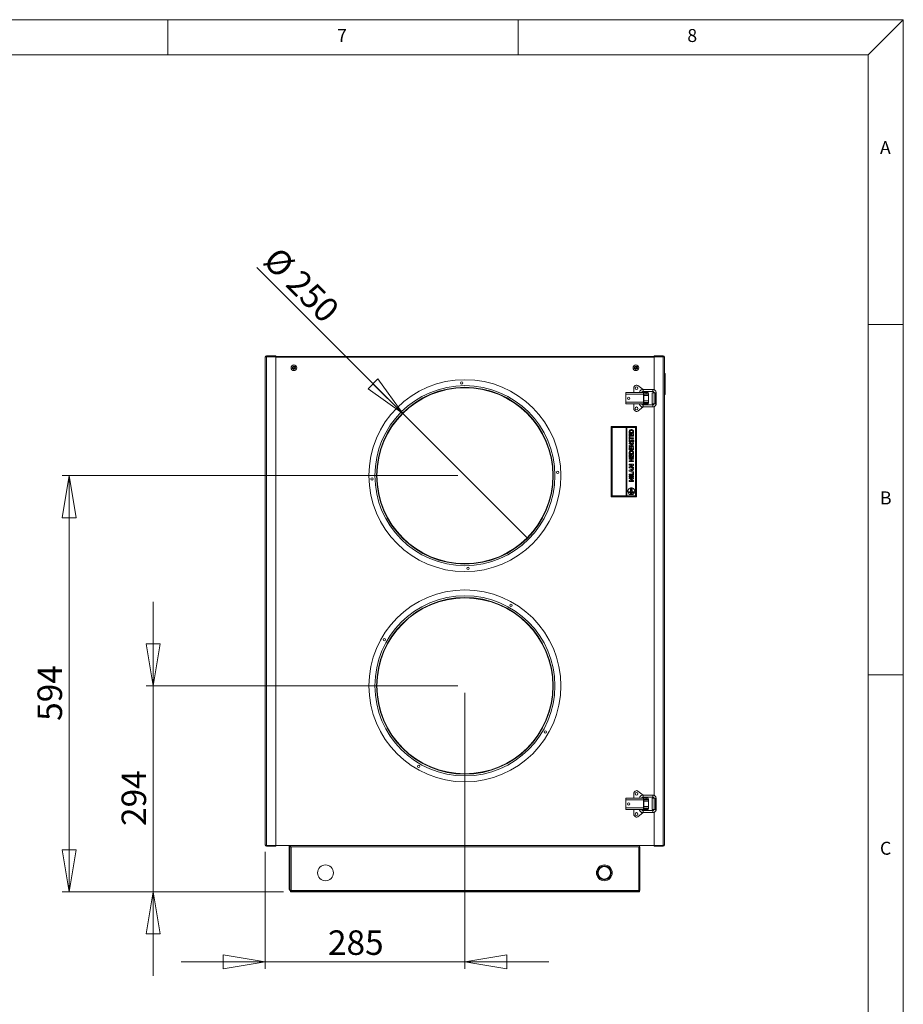
# Model space of a CAD drawing. Units: millimetres. Extents: x 0 to 420, y 0 to 297.
# Drawn here: x 289 to 415, y 151 to 292 of the extents above; entities that cross this region are included whole.
import ezdxf

# ---------------------------------------------------------------- set-up
doc = ezdxf.new("R2010")
doc.units = ezdxf.units.MM
doc.linetypes.add('CENTERX2', pattern=[20.32, 12.7, -2.54, 2.54, -2.54])
doc.styles.add('SLDTEXTSTYLE0', font='TXT', dxfattribs={"width": 0.75})
doc.styles.add('SLDTEXTSTYLE1', font='TXT', dxfattribs={"width": 0.7})
doc.dimstyles.new('SLDDIMSTYLE1', dxfattribs={"dimtxt": 3.5, "dimasz": 6, "dimexe": 0, "dimexo": 0.0625, "dimgap": 0.875, "dimtad": 1, "dimdec": 0, "dimlfac": 10, "dimrnd": 1e-09, "dimzin": 12, "dimdsep": 46, "dimtxsty": 'SLDTEXTSTYLE0', "dimblk1": 'CLOSED', "dimblk2": 'CLOSED', "dimsah": 1, "dimcen": 0.09, "dimadec": 0, "dimazin": 3, "dimtfac": 1, "dimtmove": 0, "dimatfit": 0, "dimldrblk": 'CLOSED', "dimfxl": 0, "dimfrac": 2, "dimtolj": 1, "dimtzin": 12, "dimarcsym": 0})
doc.dimstyles.new('SLDDIMSTYLE2', dxfattribs={"dimtxt": 3.5, "dimasz": 6, "dimexe": 0, "dimexo": 0.0625, "dimgap": 0.875, "dimtad": 1, "dimdec": 0, "dimlfac": 10, "dimrnd": 1e-09, "dimzin": 12, "dimdsep": 46, "dimtxsty": 'SLDTEXTSTYLE0', "dimblk1": 'CLOSED', "dimblk2": 'CLOSED', "dimsah": 1, "dimcen": 0.09, "dimadec": 0, "dimazin": 3, "dimtfac": 1, "dimtofl": 0, "dimtmove": 0, "dimatfit": 3, "dimldrblk": 'CLOSED', "dimfxl": 0, "dimfrac": 2, "dimtolj": 1, "dimtzin": 12, "dimarcsym": 0})
doc.dimstyles.new('SLDDIMSTYLE3', dxfattribs={"dimtxt": 3.5, "dimasz": 6, "dimexe": 0, "dimexo": 0.0625, "dimgap": 0.875, "dimtad": 1, "dimdec": 1, "dimlfac": 10, "dimrnd": 1e-09, "dimzin": 12, "dimdsep": 46, "dimtxsty": 'SLDTEXTSTYLE0', "dimblk1": 'CLOSED', "dimblk2": 'CLOSED', "dimsah": 1, "dimcen": 0.09, "dimadec": 0, "dimazin": 3, "dimtfac": 1, "dimtdec": 1, "dimtmove": 0, "dimatfit": 0, "dimldrblk": 'CLOSED', "dimfxl": 0, "dimfrac": 2, "dimtolj": 1, "dimtzin": 12, "dimarcsym": 0})
doc.dimstyles.new('SLDDIMSTYLE4', dxfattribs={"dimtxt": 3.5, "dimasz": 6, "dimexe": 0, "dimexo": 0.0625, "dimgap": 0.875, "dimtad": 1, "dimdec": 1, "dimlfac": 10, "dimrnd": 1e-09, "dimzin": 12, "dimdsep": 46, "dimtxsty": 'SLDTEXTSTYLE0', "dimblk1": 'NONE', "dimblk2": 'CLOSED', "dimsah": 1, "dimcen": 0, "dimadec": 0, "dimazin": 3, "dimtfac": 1, "dimtdec": 1, "dimtmove": 0, "dimatfit": 3, "dimldrblk": 'NONE', "dimfxl": 0, "dimfrac": 2, "dimtolj": 1, "dimtzin": 12, "dimarcsym": 0})

# ---------------------------------------------------------------- blocks, each defined once
blk = doc.blocks.new('_CLOSED')
at = {"color": 0, "linetype": 'ByBlock', "lineweight": -2}
for p, q in [((-1, 0.166667), (0, 0)), ((-1, 0.166667), (-1, -0.166667)), ((0, 0), (-1, -0.166667)), ((0, 0), (-1, 0))]:
    blk.add_line(p, q, dxfattribs=at)
blk = doc.blocks.new('*D13')
at = {"color": 1, "linetype": 'Continuous', "lineweight": 0}
for p, q in [((307.92, 196.92), (307.92, 208.92)), ((351.42, 196.92), (306.92, 196.92)), ((307.92, 167.51), (307.92, 196.92)), ((326.52, 167.51), (306.92, 167.51)), ((307.92, 167.51), (307.92, 155.51))]:
    blk.add_line(p, q, dxfattribs=at)
at = {"color": 1, "linetype": 'Continuous', "lineweight": 0, "xscale": 6, "yscale": 6}
for p, rotation in [((307.92, 196.92, 0.01), 270.0000000000004), ((307.92, 167.51, 0.01), 90.0000000000004)]:
    blk.add_blockref('_CLOSED', p, dxfattribs=dict(at, rotation=rotation))
at = {"color": 1, "linetype": 'Continuous', "lineweight": 0, "insert": (303.41, 176.92, 0.01), "char_height": 3.5, "attachment_point": 1, "rotation": 90, "style": 'SLDTEXTSTYLE0'}
blk.add_mtext('294', dxfattribs=at)
blk = doc.blocks.new('*D14')
at = {"color": 1, "linetype": 'Continuous', "lineweight": 0}
for p, q in [((351.42, 226.92), (294.92, 226.92)), ((295.92, 167.51), (295.92, 226.92)), ((326.52, 167.51), (294.92, 167.51))]:
    blk.add_line(p, q, dxfattribs=at)
at = {"color": 1, "linetype": 'Continuous', "lineweight": 0, "xscale": 6, "yscale": 6}
for p, rotation in [((295.92, 226.92, 0.01), 90.0000000000004), ((295.92, 167.51, 0.01), 270.0000000000004)]:
    blk.add_blockref('_CLOSED', p, dxfattribs=dict(at, rotation=rotation))
at = {"color": 1, "linetype": 'Continuous', "lineweight": 0, "insert": (291.41, 191.92, 0.01), "char_height": 3.5, "attachment_point": 1, "rotation": 90, "style": 'SLDTEXTSTYLE0'}
blk.add_mtext('594', dxfattribs=at)
blk = doc.blocks.new('*D15')
at = {"color": 1, "linetype": 'Continuous', "lineweight": 0}
for p, q in [((352.42, 195.92), (352.42, 156.51)), ((323.92, 173.21), (323.92, 156.51)), ((323.92, 157.51), (311.92, 157.51)), ((352.42, 157.51), (323.92, 157.51)), ((352.42, 157.51), (364.42, 157.51))]:
    blk.add_line(p, q, dxfattribs=at)
at = {"color": 1, "linetype": 'Continuous', "lineweight": 0, "xscale": 6, "yscale": 6}
for p, rotation in [((323.92, 157.51, 0.01), 359.9999999999578), ((352.42, 157.51, 0.01), 179.9999999999578)]:
    blk.add_blockref('_CLOSED', p, dxfattribs=dict(at, rotation=rotation))
at = {"color": 1, "linetype": 'Continuous', "lineweight": 0, "insert": (332.87, 162.02, 0.01), "char_height": 3.5, "attachment_point": 1, "style": 'SLDTEXTSTYLE0'}
blk.add_mtext('285', dxfattribs=at)
blk = doc.blocks.new('*D17')
at = {"color": 1, "linetype": 'Continuous', "lineweight": 0}
for q in [(322.7, 256.64), (361.29, 218.05)]:
    blk.add_line((343.54, 235.8), q, dxfattribs=at)
at = {"color": 1, "linetype": 'Continuous', "lineweight": 0, "xscale": 6, "yscale": 6, "rotation": 315.0000000000008}
blk.add_blockref('_CLOSED', (343.54, 235.8, 0.01), dxfattribs=at)
at = {"color": 1, "linetype": 'Continuous', "lineweight": 0, "insert": (325.88, 259.83, 0.01), "char_height": 3.5, "attachment_point": 1, "rotation": 315, "style": 'SLDTEXTSTYLE1'}
blk.add_mtext('Ø 250', dxfattribs=at)
blk = doc.blocks.new('_NONE')

msp = doc.modelspace()

# ---------------------------------------------------------------- linework, layer by layer
at = {"color": 9, "linetype": 'Continuous', "lineweight": 0}
for p, q in [((415, 292), (5, 292)), ((310, 292), (310, 287)), ((360, 287), (360, 292)), ((410, 287), (415, 292)), ((415, 5), (415, 292)), ((410, 287), (10, 287)), ((410, 287), (410, 62.752)), ((415, 248.5), (410, 248.5)), ((410, 198.5), (415, 198.5))]:
    msp.add_line(p, q, dxfattribs=at)
at = {"color": 7, "linetype": 'Continuous', "lineweight": 15}
for p, q in [((323.919, 174.211), (323.919, 243.831)), ((324.009, 243.921), (324.099, 243.921)), ((324.009, 243.894), (324.009, 243.908)), ((324.099, 243.921), (324.099, 244.011)), ((325.419, 244.011), (324.099, 244.011)), ((325.419, 243.921), (324.099, 243.921)), ((324.099, 243.904), (325.419, 243.904)), ((324.099, 174.139), (324.099, 243.904)), ((325.419, 243.921), (325.419, 244.011)), ((325.419, 243.921), (379.419, 243.921)), ((325.419, 174.139), (325.419, 243.904)), ((379.419, 243.921), (379.419, 244.011)), ((380.739, 244.011), (379.419, 244.011)), ((380.739, 243.921), (379.419, 243.921)), ((379.419, 243.904), (379.419, 239.185)), ((379.419, 243.904), (380.739, 243.904)), ((380.739, 243.921), (380.739, 244.011)), ((380.739, 243.921), (380.829, 243.921)), ((380.739, 243.904), (380.739, 174.139)), ((380.829, 243.908), (380.829, 243.894)), ((380.919, 243.831), (380.919, 174.211)), ((327.799, 242.281), (327.799, 242.361)), ((327.809, 242.361), (327.799, 242.361)), ((327.809, 242.281), (327.799, 242.281)), ((327.809, 242.361), (327.809, 242.281)), ((327.819, 242.361), (327.809, 242.361)), ((327.819, 242.281), (327.809, 242.281)), ((327.819, 242.381), (327.859, 242.381)), ((327.819, 242.371), (327.819, 242.381)), ((327.859, 242.371), (327.819, 242.371)), ((327.819, 242.361), (327.819, 242.371)), ((327.819, 242.361), (327.819, 242.281)), ((327.859, 242.361), (327.819, 242.361)), ((327.819, 242.281), (327.819, 242.271)), ((327.819, 242.281), (327.859, 242.281)), ((327.819, 242.271), (327.859, 242.271)), ((327.819, 242.271), (327.819, 242.261)), ((327.859, 242.261), (327.819, 242.261)), ((327.859, 242.371), (327.859, 242.381)), ((327.859, 242.361), (327.859, 242.371)), ((327.859, 242.281), (327.859, 242.271)), ((327.859, 242.271), (327.859, 242.261)), ((327.949, 242.471), (327.949, 242.511)), ((327.959, 242.511), (327.949, 242.511)), ((327.959, 242.471), (327.949, 242.471)), ((327.949, 242.131), (327.949, 242.171)), ((327.959, 242.171), (327.949, 242.171)), ((327.959, 242.131), (327.949, 242.131)), ((327.959, 242.511), (327.959, 242.471)), ((327.969, 242.511), (327.959, 242.511)), ((327.969, 242.471), (327.959, 242.471)), ((327.959, 242.171), (327.959, 242.131)), ((327.969, 242.171), (327.959, 242.171)), ((327.969, 242.131), (327.959, 242.131)), ((327.969, 242.531), (328.049, 242.531)), ((327.969, 242.531), (327.969, 242.521)), ((328.049, 242.521), (327.969, 242.521)), ((327.969, 242.521), (327.969, 242.511)), ((328.049, 242.511), (327.969, 242.511)), ((327.969, 242.511), (327.969, 242.471)), ((327.969, 242.171), (327.969, 242.131)), ((327.969, 242.131), (328.049, 242.131)), ((327.969, 242.131), (327.969, 242.121)), ((327.969, 242.121), (328.049, 242.121)), ((327.969, 242.121), (327.969, 242.111)), ((328.049, 242.111), (327.969, 242.111)), ((328.049, 242.531), (328.049, 242.521)), ((328.049, 242.521), (328.049, 242.511)), ((328.059, 242.511), (328.049, 242.511)), ((328.049, 242.471), (328.049, 242.511)), ((328.059, 242.471), (328.049, 242.471)), ((328.059, 242.171), (328.049, 242.171)), ((328.049, 242.131), (328.049, 242.171)), ((328.049, 242.131), (328.049, 242.121)), ((328.059, 242.131), (328.049, 242.131)), ((328.049, 242.121), (328.049, 242.111)), ((328.059, 242.471), (328.059, 242.511)), ((328.069, 242.511), (328.059, 242.511)), ((328.069, 242.471), (328.059, 242.471)), ((328.059, 242.131), (328.059, 242.171)), ((328.069, 242.171), (328.059, 242.171)), ((328.069, 242.131), (328.059, 242.131)), ((328.069, 242.511), (328.069, 242.471)), ((328.069, 242.171), (328.069, 242.131)), ((328.159, 242.381), (328.199, 242.381)), ((328.159, 242.381), (328.159, 242.371)), ((328.199, 242.371), (328.159, 242.371)), ((328.159, 242.371), (328.159, 242.361)), ((328.199, 242.361), (328.159, 242.361)), ((328.159, 242.271), (328.159, 242.281)), ((328.159, 242.281), (328.199, 242.281)), ((328.159, 242.261), (328.159, 242.271)), ((328.159, 242.271), (328.199, 242.271)), ((328.199, 242.261), (328.159, 242.261)), ((328.199, 242.381), (328.199, 242.371)), ((328.199, 242.371), (328.199, 242.361)), ((328.199, 242.281), (328.199, 242.361)), ((328.209, 242.361), (328.199, 242.361)), ((328.199, 242.271), (328.199, 242.281)), ((328.209, 242.281), (328.199, 242.281)), ((328.199, 242.261), (328.199, 242.271)), ((328.209, 242.281), (328.209, 242.361)), ((328.219, 242.361), (328.209, 242.361)), ((328.219, 242.281), (328.209, 242.281)), ((328.219, 242.361), (328.219, 242.281)), ((376.62, 242.364), (376.65, 242.438)), ((376.629, 242.361), (376.62, 242.364)), ((376.659, 242.435), (376.629, 242.361)), ((376.638, 242.357), (376.629, 242.361)), ((376.631, 242.338), (376.634, 242.348)), ((376.667, 242.323), (376.631, 242.338)), ((376.634, 242.348), (376.638, 242.357)), ((376.634, 242.348), (376.671, 242.332)), ((376.669, 242.431), (376.638, 242.357)), ((376.638, 242.357), (376.675, 242.342)), ((376.659, 242.435), (376.65, 242.438)), ((376.669, 242.431), (376.659, 242.435)), ((376.667, 242.323), (376.671, 242.332)), ((376.669, 242.431), (376.673, 242.44)), ((376.706, 242.416), (376.669, 242.431)), ((376.671, 242.332), (376.675, 242.342)), ((376.673, 242.44), (376.676, 242.449)), ((376.709, 242.425), (376.673, 242.44)), ((376.676, 242.449), (376.713, 242.434)), ((376.701, 242.169), (376.716, 242.206)), ((376.701, 242.169), (376.71, 242.165)), ((376.706, 242.416), (376.709, 242.425)), ((376.709, 242.425), (376.713, 242.434)), ((376.726, 242.202), (376.71, 242.165)), ((376.71, 242.165), (376.72, 242.161)), ((376.712, 242.142), (376.716, 242.152)), ((376.786, 242.112), (376.712, 242.142)), ((376.716, 242.206), (376.726, 242.202)), ((376.716, 242.152), (376.72, 242.161)), ((376.716, 242.152), (376.79, 242.121)), ((376.735, 242.198), (376.72, 242.161)), ((376.72, 242.161), (376.793, 242.13)), ((376.726, 242.202), (376.735, 242.198)), ((376.786, 242.112), (376.79, 242.121)), ((376.79, 242.121), (376.793, 242.13)), ((376.793, 242.13), (376.809, 242.167)), ((376.803, 242.127), (376.793, 242.13)), ((376.803, 242.127), (376.818, 242.164)), ((376.812, 242.123), (376.803, 242.127)), ((376.818, 242.164), (376.809, 242.167)), ((376.827, 242.16), (376.812, 242.123)), ((376.827, 242.16), (376.818, 242.164)), ((376.831, 242.483), (376.846, 242.52)), ((376.84, 242.479), (376.831, 242.483)), ((376.855, 242.516), (376.84, 242.479)), ((376.849, 242.475), (376.84, 242.479)), ((376.855, 242.516), (376.846, 242.52)), ((376.865, 242.512), (376.849, 242.475)), ((376.865, 242.512), (376.855, 242.516)), ((376.865, 242.512), (376.868, 242.521)), ((376.939, 242.482), (376.865, 242.512)), ((376.868, 242.521), (376.872, 242.531)), ((376.942, 242.491), (376.868, 242.521)), ((376.872, 242.531), (376.946, 242.5)), ((376.923, 242.445), (376.939, 242.482)), ((376.923, 242.445), (376.933, 242.441)), ((376.933, 242.441), (376.948, 242.478)), ((376.933, 242.441), (376.942, 242.437)), ((376.939, 242.482), (376.942, 242.491)), ((376.939, 242.482), (376.948, 242.478)), ((376.942, 242.491), (376.946, 242.5)), ((376.957, 242.474), (376.942, 242.437)), ((376.945, 242.209), (376.949, 242.218)), ((376.982, 242.193), (376.945, 242.209)), ((376.948, 242.478), (376.957, 242.474)), ((376.949, 242.218), (376.952, 242.227)), ((376.949, 242.218), (376.986, 242.202)), ((376.952, 242.227), (376.989, 242.212)), ((376.982, 242.193), (376.986, 242.202)), ((376.983, 242.301), (376.987, 242.31)), ((377.02, 242.286), (376.983, 242.301)), ((376.986, 242.202), (376.989, 242.212)), ((376.987, 242.31), (376.991, 242.319)), ((377.024, 242.295), (376.987, 242.31)), ((376.989, 242.212), (377.02, 242.286)), ((376.999, 242.208), (376.989, 242.212)), ((376.991, 242.319), (377.028, 242.304)), ((376.999, 242.208), (377.029, 242.282)), ((377.008, 242.204), (376.999, 242.208)), ((377.038, 242.278), (377.008, 242.204)), ((377.02, 242.286), (377.024, 242.295)), ((377.029, 242.282), (377.02, 242.286)), ((377.024, 242.295), (377.028, 242.304)), ((377.038, 242.278), (377.029, 242.282)), ((380.919, 241.511), (381.019, 241.511)), ((381.019, 241.411), (380.919, 241.411)), ((381.019, 241.511), (381.019, 241.411)), ((381.019, 241.411), (381.019, 238.611)), ((376.523, 238.771), (376.523, 239.421)), ((377.113, 239.803), (377.872, 239.221)), ((379.237, 239.221), (377.842, 239.221)), ((377.842, 238.921), (379.237, 238.921)), ((378.263, 238.921), (378.393, 238.821)), ((375.393, 238.771), (375.472, 238.771)), ((375.393, 238.548), (375.393, 238.771)), ((377.893, 238.548), (375.393, 238.548)), ((375.393, 237.395), (375.393, 238.548)), ((375.472, 238.771), (375.615, 238.771)), ((375.615, 238.771), (377.893, 238.771)), ((377.893, 238.771), (377.893, 238.548)), ((378.293, 238.771), (377.893, 238.771)), ((378.293, 238.621), (377.893, 238.621)), ((377.893, 238.548), (377.893, 237.395)), ((377.983, 238.621), (377.983, 238.571)), ((378.623, 238.571), (377.983, 238.571)), ((377.983, 238.348), (377.983, 238.571)), ((378.623, 238.348), (377.983, 238.348)), ((377.983, 238.348), (377.983, 237.595)), ((377.983, 237.371), (377.983, 237.595)), ((377.983, 237.595), (378.623, 237.595)), ((378.118, 238.821), (378.468, 238.821)), ((378.118, 238.621), (378.118, 238.571)), ((378.293, 238.621), (378.293, 238.771)), ((378.293, 238.771), (378.593, 238.771)), ((378.593, 238.621), (378.293, 238.621)), ((378.468, 238.571), (378.468, 238.621)), ((378.593, 238.771), (378.593, 238.621)), ((378.593, 238.668), (378.623, 238.645)), ((378.623, 238.571), (378.623, 238.645)), ((378.623, 238.571), (378.623, 238.348)), ((378.623, 237.595), (378.623, 238.348)), ((378.623, 237.595), (378.623, 237.371)), ((379.129, 238.754), (379.129, 237.154)), ((379.129, 238.754), (379.419, 238.754)), ((379.419, 237.154), (379.419, 238.754)), ((379.419, 238.754), (379.629, 238.754)), ((379.629, 238.754), (379.629, 237.154)), ((379.736, 237.221), (379.736, 238.721)), ((380.919, 238.611), (381.019, 238.611)), ((381.019, 238.511), (380.919, 238.511)), ((381.019, 238.611), (381.019, 238.511)), ((375.393, 237.171), (375.393, 237.395)), ((375.393, 237.395), (377.893, 237.395)), ((375.393, 237.171), (375.472, 237.171)), ((375.615, 237.171), (375.472, 237.171)), ((375.615, 237.171), (377.893, 237.171)), ((376.523, 236.521), (376.523, 237.171)), ((377.872, 236.721), (377.113, 236.14)), ((379.237, 237.021), (377.842, 237.021)), ((377.842, 236.721), (379.237, 236.721)), ((377.893, 237.395), (377.893, 237.171)), ((378.293, 237.321), (377.893, 237.321)), ((377.893, 237.171), (378.293, 237.171)), ((377.983, 237.371), (378.623, 237.371)), ((377.983, 237.371), (377.983, 237.321)), ((378.118, 237.371), (378.118, 237.321)), ((378.468, 237.121), (378.118, 237.121)), ((378.393, 237.121), (378.263, 237.021)), ((378.293, 237.171), (378.293, 237.321)), ((378.293, 237.321), (378.593, 237.321)), ((378.593, 237.171), (378.293, 237.171)), ((378.468, 237.321), (378.468, 237.371)), ((378.593, 237.321), (378.593, 237.171)), ((378.623, 237.298), (378.593, 237.275)), ((378.623, 237.298), (378.623, 237.371)), ((379.419, 237.154), (379.129, 237.154)), ((379.629, 237.154), (379.419, 237.154)), ((379.419, 236.758), (379.419, 181.285)), ((373.319, 233.921), (373.319, 223.921)), ((376.919, 233.921), (373.319, 233.921)), ((373.344, 233.896), (373.344, 223.946)), ((376.894, 233.896), (373.344, 233.896)), ((373.444, 233.796), (373.444, 224.046)), ((375.444, 233.796), (373.444, 233.796)), ((375.444, 224.046), (375.444, 233.796)), ((375.544, 233.796), (375.544, 224.046)), ((376.794, 233.796), (375.544, 233.796)), ((376.794, 224.046), (376.794, 233.796)), ((376.894, 223.946), (376.894, 233.896)), ((376.919, 223.921), (376.919, 233.921)), ((375.867, 232.99), (375.867, 233.133)), ((376.502, 232.99), (375.867, 232.99)), ((375.867, 232.876), (375.981, 232.876)), ((375.867, 232.534), (375.867, 232.876)), ((376.502, 232.534), (375.867, 232.534)), ((375.867, 232.444), (375.981, 232.444)), ((375.867, 232.102), (375.867, 232.444)), ((375.981, 232.102), (375.867, 232.102)), ((375.952, 232.037), (376.03, 231.952)), ((375.981, 233.147), (375.981, 233.104)), ((375.981, 233.104), (376.388, 233.104)), ((375.981, 232.876), (375.981, 232.648)), ((375.981, 232.648), (376.103, 232.648)), ((375.981, 232.444), (375.981, 232.33)), ((375.981, 232.33), (376.502, 232.33)), ((376.502, 232.216), (375.981, 232.216)), ((375.981, 232.216), (375.981, 232.102)), ((376.103, 232.876), (376.217, 232.876)), ((376.103, 232.648), (376.103, 232.876)), ((376.217, 232.876), (376.217, 232.648)), ((376.217, 232.648), (376.388, 232.648)), ((376.388, 233.104), (376.388, 233.163)), ((376.388, 232.876), (376.502, 232.876)), ((376.388, 232.648), (376.388, 232.876)), ((376.502, 233.135), (376.502, 232.99)), ((376.502, 232.876), (376.502, 232.534)), ((376.502, 232.33), (376.502, 232.216)), ((375.867, 231.565), (376.502, 231.565)), ((375.867, 231.451), (375.867, 231.565)), ((376.285, 231.451), (375.867, 231.451)), ((375.867, 231.163), (376.285, 231.451)), ((375.867, 231.06), (375.867, 231.163)), ((376.502, 231.06), (375.867, 231.06)), ((375.867, 230.946), (375.981, 230.946)), ((375.867, 230.604), (375.867, 230.946)), ((376.502, 230.604), (375.867, 230.604)), ((375.981, 230.946), (375.981, 230.718)), ((375.981, 230.718), (376.103, 230.718)), ((376.502, 231.462), (376.085, 231.174)), ((376.085, 231.174), (376.502, 231.174)), ((376.103, 230.946), (376.217, 230.946)), ((376.103, 230.718), (376.103, 230.946)), ((376.217, 230.946), (376.217, 230.718)), ((376.217, 230.718), (376.388, 230.718)), ((376.383, 231.663), (376.323, 231.763)), ((376.388, 230.946), (376.502, 230.946)), ((376.388, 230.718), (376.388, 230.946)), ((376.502, 231.565), (376.502, 231.462)), ((376.502, 231.174), (376.502, 231.06)), ((376.502, 230.946), (376.502, 230.604)), ((375.867, 229.986), (375.867, 230.129)), ((376.502, 229.986), (375.867, 229.986)), ((375.867, 229.872), (375.981, 229.872)), ((375.867, 229.53), (375.867, 229.872)), ((376.502, 229.53), (375.867, 229.53)), ((375.867, 229.383), (376.502, 229.383)), ((375.867, 229.269), (375.867, 229.383)), ((376.111, 229.269), (375.867, 229.269)), ((375.981, 230.143), (375.981, 230.1)), ((375.981, 230.1), (376.388, 230.1)), ((375.981, 229.872), (375.981, 229.644)), ((375.981, 229.644), (376.103, 229.644)), ((376.103, 229.872), (376.217, 229.872)), ((376.103, 229.644), (376.103, 229.872)), ((376.111, 229.049), (376.111, 229.269)), ((376.217, 229.872), (376.217, 229.644)), ((376.217, 229.644), (376.388, 229.644)), ((376.225, 229.269), (376.225, 229.049)), ((376.502, 229.269), (376.225, 229.269)), ((376.388, 230.1), (376.388, 230.159)), ((376.388, 229.872), (376.502, 229.872)), ((376.388, 229.644), (376.388, 229.872)), ((376.502, 230.131), (376.502, 229.986)), ((376.502, 229.872), (376.502, 229.53)), ((376.502, 229.383), (376.502, 229.269)), ((375.867, 229.049), (376.111, 229.049)), ((375.867, 228.935), (375.867, 229.049)), ((376.502, 228.935), (375.867, 228.935)), ((375.867, 228.545), (376.502, 228.545)), ((375.867, 228.431), (375.867, 228.545)), ((376.285, 228.431), (375.867, 228.431)), ((375.867, 228.143), (376.285, 228.431)), ((375.867, 228.04), (375.867, 228.143)), ((376.502, 228.04), (375.867, 228.04)), ((375.867, 227.69), (376.502, 227.946)), ((375.867, 227.584), (375.867, 227.69)), ((376.258, 227.732), (376.037, 227.637)), ((376.502, 228.441), (376.085, 228.154)), ((376.085, 228.154), (376.502, 228.154)), ((376.225, 229.049), (376.502, 229.049)), ((376.258, 227.542), (376.258, 227.732)), ((376.502, 227.824), (376.372, 227.775)), ((376.372, 227.775), (376.372, 227.498)), ((376.502, 229.049), (376.502, 228.935)), ((376.502, 228.545), (376.502, 228.441)), ((376.502, 228.154), (376.502, 228.04)), ((376.502, 227.946), (376.502, 227.824)), ((376.502, 227.328), (375.867, 227.584)), ((375.867, 227.112), (376.388, 227.112)), ((375.867, 226.998), (375.867, 227.112)), ((376.502, 226.998), (375.867, 226.998)), ((375.867, 226.851), (376.502, 226.851)), ((375.867, 226.737), (375.867, 226.851)), ((376.502, 226.737), (375.867, 226.737)), ((375.867, 226.607), (376.502, 226.607)), ((375.867, 226.493), (375.867, 226.607)), ((376.285, 226.493), (375.867, 226.493)), ((375.867, 226.205), (376.285, 226.493)), ((376.037, 227.637), (376.258, 227.542)), ((376.502, 226.504), (376.085, 226.216)), ((376.372, 227.498), (376.502, 227.449)), ((376.388, 227.291), (376.502, 227.291)), ((376.388, 227.112), (376.388, 227.291)), ((376.502, 227.449), (376.502, 227.328)), ((376.502, 227.291), (376.502, 226.998)), ((376.502, 226.851), (376.502, 226.737)), ((376.502, 226.607), (376.502, 226.504)), ((375.867, 226.102), (375.867, 226.205)), ((376.502, 226.102), (375.867, 226.102)), ((376.044, 224.612), (376.044, 225.18)), ((376.051, 225.161), (376.289, 225.161)), ((376.051, 225.119), (376.051, 225.161)), ((376.208, 225.119), (376.051, 225.119)), ((376.051, 225.011), (376.208, 225.119)), ((376.051, 224.972), (376.051, 225.011)), ((376.289, 224.972), (376.051, 224.972)), ((376.051, 224.841), (376.289, 224.937)), ((376.085, 226.216), (376.502, 226.216)), ((376.197, 224.857), (376.115, 224.821)), ((376.289, 225.123), (376.133, 225.015)), ((376.133, 225.015), (376.289, 225.015)), ((376.197, 224.785), (376.197, 224.857)), ((376.289, 224.891), (376.24, 224.873)), ((376.24, 224.873), (376.24, 224.769)), ((376.289, 225.161), (376.289, 225.123)), ((376.289, 225.015), (376.289, 224.972)), ((376.289, 224.937), (376.289, 224.891)), ((376.294, 225.18), (376.294, 224.612)), ((376.502, 226.216), (376.502, 226.102)), ((373.319, 223.921), (376.919, 223.921)), ((373.344, 223.946), (376.894, 223.946)), ((373.444, 224.046), (375.444, 224.046)), ((375.544, 224.046), (376.794, 224.046)), ((375.676, 224.612), (376.044, 224.612)), ((376.044, 224.512), (375.704, 224.512)), ((376.044, 224.212), (376.044, 224.512)), ((376.051, 224.801), (376.051, 224.841)), ((376.289, 224.705), (376.051, 224.801)), ((376.051, 224.624), (376.246, 224.624)), ((376.051, 224.581), (376.051, 224.624)), ((376.289, 224.581), (376.051, 224.581)), ((376.051, 224.526), (376.289, 224.526)), ((376.051, 224.484), (376.051, 224.526)), ((376.289, 224.484), (376.051, 224.484)), ((376.051, 224.435), (376.289, 224.435)), ((376.051, 224.392), (376.051, 224.435)), ((376.208, 224.392), (376.051, 224.392)), ((376.051, 224.284), (376.208, 224.392)), ((376.051, 224.246), (376.051, 224.284)), ((376.289, 224.246), (376.051, 224.246)), ((376.115, 224.821), (376.197, 224.785)), ((376.289, 224.396), (376.133, 224.288)), ((376.133, 224.288), (376.289, 224.288)), ((376.24, 224.769), (376.289, 224.751)), ((376.246, 224.624), (376.246, 224.691)), ((376.246, 224.691), (376.289, 224.691)), ((376.289, 224.751), (376.289, 224.705)), ((376.289, 224.691), (376.289, 224.581)), ((376.289, 224.526), (376.289, 224.484)), ((376.289, 224.435), (376.289, 224.396)), ((376.289, 224.288), (376.289, 224.246)), ((376.294, 224.612), (376.662, 224.612)), ((376.294, 224.512), (376.294, 224.212)), ((376.634, 224.512), (376.294, 224.512)), ((376.523, 180.871), (376.523, 181.521)), ((377.113, 181.903), (377.872, 181.321)), ((379.237, 181.321), (377.842, 181.321)), ((375.393, 180.871), (375.472, 180.871)), ((375.393, 180.648), (375.393, 180.871)), ((375.393, 179.495), (375.393, 180.648)), ((377.893, 180.648), (375.393, 180.648)), ((375.472, 180.871), (375.615, 180.871)), ((375.615, 180.871), (377.893, 180.871)), ((377.842, 181.021), (379.237, 181.021)), ((377.893, 180.871), (377.893, 180.648)), ((378.293, 180.871), (377.893, 180.871)), ((378.293, 180.721), (377.893, 180.721)), ((377.893, 180.648), (377.893, 179.495)), ((377.983, 180.721), (377.983, 180.671)), ((378.623, 180.671), (377.983, 180.671)), ((377.983, 180.448), (377.983, 180.671)), ((378.623, 180.448), (377.983, 180.448)), ((377.983, 180.448), (377.983, 179.695)), ((378.118, 180.921), (378.468, 180.921)), ((378.118, 180.721), (378.118, 180.671)), ((378.263, 181.021), (378.393, 180.921)), ((378.293, 180.721), (378.293, 180.871)), ((378.293, 180.871), (378.593, 180.871)), ((378.593, 180.721), (378.293, 180.721)), ((378.468, 180.671), (378.468, 180.721)), ((378.593, 180.871), (378.593, 180.721)), ((378.593, 180.768), (378.623, 180.745)), ((378.623, 180.671), (378.623, 180.745)), ((378.623, 180.671), (378.623, 180.448)), ((378.623, 179.695), (378.623, 180.448)), ((379.129, 180.889), (379.129, 179.289)), ((379.129, 180.889), (379.419, 180.889)), ((379.419, 179.289), (379.419, 180.889)), ((379.419, 180.889), (379.629, 180.889)), ((379.629, 180.889), (379.629, 179.289)), ((379.736, 179.321), (379.736, 180.821)), ((375.393, 179.495), (377.893, 179.495)), ((375.393, 179.271), (375.393, 179.495)), ((375.393, 179.271), (375.472, 179.271)), ((375.615, 179.271), (375.472, 179.271)), ((375.615, 179.271), (377.893, 179.271)), ((376.523, 178.621), (376.523, 179.271)), ((377.872, 178.821), (377.113, 178.24)), ((379.237, 179.121), (377.842, 179.121)), ((377.842, 178.821), (379.237, 178.821)), ((377.893, 179.495), (377.893, 179.271)), ((378.293, 179.421), (377.893, 179.421)), ((377.893, 179.271), (378.293, 179.271)), ((377.983, 179.695), (378.623, 179.695)), ((377.983, 179.471), (377.983, 179.695)), ((377.983, 179.471), (378.623, 179.471)), ((377.983, 179.471), (377.983, 179.421)), ((378.118, 179.471), (378.118, 179.421)), ((378.468, 179.221), (378.118, 179.221)), ((378.393, 179.221), (378.263, 179.121)), ((378.293, 179.271), (378.293, 179.421)), ((378.293, 179.421), (378.593, 179.421)), ((378.593, 179.271), (378.293, 179.271)), ((378.468, 179.421), (378.468, 179.471)), ((378.593, 179.421), (378.593, 179.271)), ((378.623, 179.398), (378.593, 179.375)), ((378.623, 179.695), (378.623, 179.471)), ((378.623, 179.398), (378.623, 179.471)), ((379.419, 179.289), (379.129, 179.289)), ((379.629, 179.289), (379.419, 179.289)), ((379.419, 178.858), (379.419, 174.139)), ((324.009, 174.149), (324.009, 174.121)), ((324.009, 174.121), (380.829, 174.121)), ((325.419, 174.139), (324.099, 174.139)), ((324.099, 174.121), (324.099, 174.031)), ((324.099, 174.031), (325.419, 174.031)), ((325.419, 174.121), (325.419, 174.031)), ((327.339, 167.871), (327.339, 174.031)), ((327.339, 174.031), (327.429, 174.031)), ((327.429, 167.871), (327.429, 174.031)), ((327.429, 173.941), (327.519, 173.941)), ((327.519, 174.121), (327.519, 173.941)), ((327.519, 173.941), (327.609, 173.941)), ((327.609, 173.941), (377.229, 173.941)), ((327.609, 173.941), (327.609, 167.691)), ((377.229, 173.941), (377.319, 173.941)), ((377.229, 167.691), (377.229, 173.941)), ((377.319, 174.121), (377.319, 173.941)), ((377.319, 173.941), (377.409, 173.941)), ((377.409, 167.691), (377.409, 173.941)), ((380.739, 174.139), (379.419, 174.139)), ((379.419, 174.121), (379.419, 174.031)), ((379.419, 174.031), (380.739, 174.031)), ((380.739, 174.121), (380.739, 174.031)), ((380.829, 174.149), (380.829, 174.121)), ((327.339, 167.871), (327.429, 167.871)), ((327.429, 167.715), (327.429, 167.691)), ((327.519, 167.691), (327.429, 167.691)), ((327.519, 167.691), (327.519, 167.601)), ((327.519, 167.691), (327.609, 167.691)), ((327.519, 167.601), (327.519, 167.511)), ((327.519, 167.601), (377.319, 167.601)), ((327.519, 167.511), (377.319, 167.511)), ((327.609, 167.691), (377.229, 167.691)), ((377.319, 167.691), (377.229, 167.691)), ((377.319, 167.691), (377.319, 167.601)), ((377.409, 167.691), (377.319, 167.691)), ((377.319, 167.601), (377.319, 167.511))]:
    msp.add_line(p, q, dxfattribs=at)
at = {"color": 8, "linetype": 'Continuous', "lineweight": 15}
for p, q in [((379.419, 243.831), (325.419, 243.831)), ((378.623, 238.645), (378.593, 238.645)), ((379.629, 238.721), (379.736, 238.721)), ((378.593, 237.298), (378.623, 237.298)), ((379.629, 237.221), (379.736, 237.221)), ((378.623, 180.745), (378.593, 180.745)), ((379.629, 180.821), (379.736, 180.821)), ((378.593, 179.398), (378.623, 179.398)), ((379.629, 179.321), (379.736, 179.321))]:
    msp.add_line(p, q, dxfattribs=at)
at = {"color": 7, "linetype": 'CENTERX2'}
msp.add_line((376.289, 224.218), (376.289, 225.131), dxfattribs=at)
at = {"color": 7, "linetype": 'Continuous', "lineweight": 15}
for centre, radius in [((328.009, 242.321), 0.4), ((328.009, 242.321), 0.24), ((376.829, 242.321), 0.4), ((376.829, 242.321), 0.24), ((352.419, 226.921), 13.7), ((351.96, 240.163), 0.17), ((352.419, 226.921), 12.85), ((352.419, 226.921), 12.61), ((352.419, 226.921), 12.55), ((376.923, 239.421), 0.2), ((375.81, 237.971), 0.175), ((376.923, 236.521), 0.2), ((339.177, 226.462), 0.17), ((365.661, 227.38), 0.17), ((352.878, 213.679), 0.17), ((352.419, 196.921), 13.7), ((352.419, 196.921), 12.85), ((352.419, 196.921), 12.61), ((352.419, 196.921), 12.55), ((358.999, 208.422), 0.17), ((340.918, 203.501), 0.17), ((363.92, 190.341), 0.17), ((345.839, 185.421), 0.17), ((376.923, 181.521), 0.2), ((375.81, 180.071), 0.175), ((376.923, 178.621), 0.2), ((332.519, 170.231), 1.125), ((372.319, 170.231), 1.125), ((372.319, 170.231), 1), ((372.319, 170.231), 0.9)]:
    msp.add_circle(centre, radius, dxfattribs=at)
for centre, radius, start, end in [((324.099, 243.831), 0.18, 90, 180), ((324.099, 243.831), 0.09, 90, 130.53909), ((380.739, 243.831), 0.18, 360, 90), ((380.739, 243.831), 0.09, 49.46093, 90), ((327.819, 242.361), 0.02, 90, 180), ((327.819, 242.281), 0.02, 180, 270), ((327.819, 242.361), 0.01, 90, 180), ((327.819, 242.281), 0.01, 180, 270), ((327.859, 242.471), 0.09, 270, 0), ((327.859, 242.471), 0.1, 270, 0), ((327.859, 242.471), 0.11, 270, 0), ((327.859, 242.171), 0.11, 360, 90), ((327.859, 242.171), 0.1, 0, 90), ((327.859, 242.171), 0.09, 0, 90), ((327.969, 242.511), 0.02, 90, 180), ((327.969, 242.131), 0.02, 180, 270), ((327.969, 242.511), 0.01, 90, 180), ((327.969, 242.131), 0.01, 180, 270), ((328.049, 242.511), 0.02, 360, 90), ((328.049, 242.511), 0.01, 0, 90), ((328.159, 242.471), 0.11, 180, 270), ((328.159, 242.171), 0.11, 90, 180), ((328.049, 242.131), 0.02, 270, 0), ((328.049, 242.131), 0.01, 270, 0), ((328.159, 242.471), 0.1, 180, 270), ((328.159, 242.171), 0.1, 90, 180), ((328.159, 242.471), 0.09, 180, 270), ((328.159, 242.171), 0.09, 90, 180), ((328.199, 242.361), 0.02, 0, 90), ((328.199, 242.361), 0.01, 360, 90), ((328.199, 242.281), 0.02, 270, 0), ((328.199, 242.281), 0.01, 270, 0), ((376.638, 242.357), 0.02, 157.55172, 247.55172), ((376.638, 242.357), 0.01, 157.55172, 247.55172), ((376.669, 242.431), 0.02, 67.55172, 157.55172), ((376.669, 242.431), 0.01, 67.55172, 157.55172), ((376.633, 242.24), 0.09, 337.55172, 67.55172), ((376.633, 242.24), 0.1, 337.55172, 67.55172), ((376.633, 242.24), 0.11, 337.55172, 67.55172), ((376.72, 242.161), 0.02, 157.55172, 247.55172), ((376.748, 242.517), 0.11, 247.55172, 337.55172), ((376.748, 242.517), 0.1, 247.55172, 337.55172), ((376.72, 242.161), 0.01, 157.55172, 247.55172), ((376.748, 242.517), 0.09, 247.55172, 337.55172), ((376.793, 242.13), 0.02, 247.55172, 337.55172), ((376.793, 242.13), 0.01, 247.55172, 337.55172), ((376.91, 242.125), 0.11, 67.55172, 157.55172), ((376.91, 242.125), 0.1, 67.55172, 157.55172), ((376.91, 242.125), 0.09, 67.55172, 157.55172), ((376.865, 242.512), 0.02, 67.55172, 157.55172), ((376.865, 242.512), 0.01, 67.55172, 157.55172), ((377.025, 242.403), 0.11, 157.55172, 247.55172), ((377.025, 242.403), 0.1, 157.55172, 247.55172), ((377.025, 242.403), 0.09, 157.55172, 247.55172), ((376.939, 242.482), 0.01, 337.55172, 67.55172), ((376.939, 242.482), 0.02, 337.55172, 67.55172), ((376.989, 242.212), 0.02, 247.55172, 337.55172), ((376.989, 242.212), 0.01, 247.55172, 337.55172), ((377.02, 242.286), 0.01, 337.55172, 67.55172), ((377.02, 242.286), 0.02, 337.55172, 67.55172), ((376.973, 239.421), 0.45, 106.81079, 180), ((376.93, 239.565), 0.3, 52.53119, 106.81079), ((378.118, 238.771), 0.05, 90, 180), ((378.468, 238.771), 0.05, 0, 90), ((376.973, 236.521), 0.45, 180, 253.18921), ((376.93, 236.378), 0.3, 253.18921, 307.46881), ((378.118, 237.171), 0.05, 180, 270), ((378.468, 237.171), 0.05, 270, 0), ((376.169, 224.696), 0.5, 104.47751, 189.68584), ((376.169, 224.696), 0.5, 350.31416, 75.52249), ((376.169, 224.696), 0.5, 201.60747, 255.52249), ((376.169, 224.696), 0.5, 284.47751, 338.39253), ((376.973, 181.521), 0.45, 106.81079, 180), ((376.93, 181.665), 0.3, 52.53119, 106.81079), ((378.118, 180.871), 0.05, 90, 180), ((378.468, 180.871), 0.05, 0, 90), ((376.973, 178.621), 0.45, 180, 253.18921), ((378.118, 179.271), 0.05, 180, 270), ((378.468, 179.271), 0.05, 270, 0), ((376.93, 178.478), 0.3, 253.18921, 307.46881), ((324.099, 174.211), 0.18, 180, 270), ((324.099, 174.211), 0.09, 229.46092, 270), ((380.739, 174.211), 0.18, 270, 0), ((380.739, 174.211), 0.09, 270, 310.53908), ((327.519, 167.871), 0.18, 180, 248.5293), ((327.519, 167.871), 0.09, 180, 222.9414)]:
    msp.add_arc(centre, radius, start, end, dxfattribs=at)
at = {"color": 8, "linetype": 'Continuous', "lineweight": 15}
for centre, radius, start, end in [((377.247, 239.071), 0.614, 345.85201, 14.15041), ((378.524, 239.071), 0.729, 348.13064, 11.86936), ((377.247, 236.871), 0.614, 345.84959, 14.14799), ((378.524, 236.871), 0.729, 348.13064, 11.86936), ((377.247, 181.171), 0.614, 345.85201, 14.15041), ((378.524, 181.171), 0.729, 348.13064, 11.86936), ((377.247, 178.971), 0.614, 345.84959, 14.14799), ((378.524, 178.971), 0.729, 348.13064, 11.86936)]:
    msp.add_arc(centre, radius, start, end, dxfattribs=at)
at = {"color": 7, "linetype": 'Continuous', "lineweight": 15}
for centre, start_param, end_param in [((324.099, 243.831), 1.5707963, 3.1415927), ((380.739, 243.831), 0, 1.5707963), ((324.099, 174.211), 3.1415927, 4.712389), ((380.739, 174.211), 4.712389, 6.2831853)]:
    msp.add_ellipse(centre, major_axis=(0.18, 0), ratio=0.4017907, start_param=start_param, end_param=end_param, dxfattribs=at)
for points, knots in [([(377.842, 239.221), (377.816, 239.22), (377.749, 239.217), (377.642, 239.185), (377.533, 239.121), (377.444, 239.031), (377.38, 238.921), (377.351, 238.831), (377.348, 238.78), (377.347, 238.771)], [0, 0, 0, 0, 0.1064017, 0.2773984, 0.4486574, 0.6199357, 0.7912589, 0.9626423, 1, 1, 1, 1]), ([(377.653, 238.771), (377.657, 238.789), (377.669, 238.83), (377.717, 238.882), (377.779, 238.916), (377.823, 238.92), (377.842, 238.921)], [0, 0, 0, 0, 0.2043509, 0.4906483, 0.7783627, 1, 1, 1, 1]), ([(379.736, 238.721), (379.735, 238.747), (379.732, 238.815), (379.7, 238.922), (379.636, 239.031), (379.546, 239.121), (379.437, 239.185), (379.33, 239.217), (379.263, 239.22), (379.237, 239.221)], [0, 0, 0, 0, 0.0994553, 0.2597116, 0.4202343, 0.5807374, 0.741197, 0.9016018, 1, 1, 1, 1]), ([(379.237, 238.921), (379.248, 238.921), (379.282, 238.919), (379.341, 238.898), (379.397, 238.847), (379.427, 238.794), (379.431, 238.761), (379.432, 238.754)], [0, 0, 0, 0, 0.1113616, 0.3769653, 0.6472319, 0.916588, 1, 1, 1, 1]), ([(377.347, 237.171), (377.348, 237.162), (377.351, 237.111), (377.38, 237.021), (377.444, 236.911), (377.534, 236.822), (377.643, 236.757), (377.749, 236.726), (377.817, 236.722), (377.842, 236.721)], [0, 0, 0, 0, 0.0378507, 0.2090699, 0.3805737, 0.5520564, 0.7234928, 0.8948705, 1, 1, 1, 1]), ([(377.842, 237.021), (377.832, 237.022), (377.797, 237.023), (377.739, 237.045), (377.683, 237.096), (377.654, 237.143), (377.651, 237.169), (377.651, 237.171)], [0, 0, 0, 0, 0.1189273, 0.4025758, 0.6912039, 0.9788598, 1, 1, 1, 1]), ([(379.237, 236.721), (379.263, 236.722), (379.331, 236.726), (379.437, 236.758), (379.546, 236.822), (379.636, 236.912), (379.7, 237.021), (379.732, 237.128), (379.735, 237.195), (379.736, 237.221)], [0, 0, 0, 0, 0.0995893, 0.2596377, 0.4199317, 0.5802437, 0.7405977, 0.9010082, 1, 1, 1, 1]), ([(379.421, 237.154), (379.417, 237.142), (379.407, 237.107), (379.362, 237.061), (379.301, 237.027), (379.257, 237.023), (379.237, 237.021)], [0, 0, 0, 0, 0.1429719, 0.4513552, 0.7612648, 1, 1, 1, 1]), ([(375.867, 233.133), (375.867, 233.186), (375.868, 233.29), (375.949, 233.42), (376.071, 233.485), (376.152, 233.491), (376.193, 233.494)], [0, 0, 0, 0, 0.2814823, 0.5587399, 0.7791757, 1, 1, 1, 1]), ([(375.867, 233.133), (375.867, 233.186), (375.868, 233.29), (375.949, 233.42), (376.071, 233.485), (376.152, 233.491), (376.193, 233.494)], [0, 0, 0, 0, 0.2814823, 0.5587399, 0.7791757, 1, 1, 1, 1]), ([(376.032, 233.32), (376.014, 233.29), (375.982, 233.237), (375.981, 233.175), (375.981, 233.147)], [0, 0, 0, 0, 0.5573024, 1, 1, 1, 1]), ([(376.032, 233.32), (376.014, 233.29), (375.982, 233.237), (375.981, 233.175), (375.981, 233.147)], [0, 0, 0, 0, 0.5573024, 1, 1, 1, 1]), ([(376.191, 233.38), (376.158, 233.378), (376.098, 233.375), (376.052, 233.337), (376.032, 233.32)], [0, 0, 0, 0, 0.5603134, 1, 1, 1, 1]), ([(376.191, 233.38), (376.158, 233.378), (376.098, 233.375), (376.052, 233.337), (376.032, 233.32)], [0, 0, 0, 0, 0.5603134, 1, 1, 1, 1]), ([(376.388, 233.163), (376.388, 233.195), (376.388, 233.258), (376.341, 233.339), (376.266, 233.376), (376.216, 233.379), (376.191, 233.38)], [0, 0, 0, 0, 0.2817961, 0.55844, 0.7788412, 1, 1, 1, 1]), ([(376.388, 233.163), (376.388, 233.195), (376.388, 233.258), (376.341, 233.339), (376.266, 233.376), (376.216, 233.379), (376.191, 233.38)], [0, 0, 0, 0, 0.2817961, 0.55844, 0.7788412, 1, 1, 1, 1]), ([(376.193, 233.494), (376.244, 233.489), (376.346, 233.479), (376.465, 233.384), (376.503, 233.255), (376.502, 233.175), (376.502, 233.135)], [0, 0, 0, 0, 0.2802658, 0.5589342, 0.7783171, 1, 1, 1, 1]), ([(376.193, 233.494), (376.244, 233.489), (376.346, 233.479), (376.465, 233.384), (376.503, 233.255), (376.502, 233.175), (376.502, 233.135)], [0, 0, 0, 0, 0.2802658, 0.5589342, 0.7783171, 1, 1, 1, 1]), ([(375.851, 231.862), (375.853, 231.881), (375.856, 231.921), (375.891, 231.983), (375.929, 232.017), (375.952, 232.037)], [0, 0, 0, 0, 0.2798542, 0.5596266, 1, 1, 1, 1]), ([(375.851, 231.862), (375.853, 231.881), (375.856, 231.921), (375.891, 231.983), (375.929, 232.017), (375.952, 232.037)], [0, 0, 0, 0, 0.2798542, 0.5596266, 1, 1, 1, 1]), ([(376.03, 231.952), (376.012, 231.939), (375.988, 231.92), (375.968, 231.886), (375.966, 231.869), (375.965, 231.861)], [0, 0, 0, 0, 0.559768, 0.7800818, 1, 1, 1, 1]), ([(376.03, 231.952), (376.012, 231.939), (375.988, 231.92), (375.968, 231.886), (375.966, 231.869), (375.965, 231.861)], [0, 0, 0, 0, 0.559768, 0.7800818, 1, 1, 1, 1]), ([(376.037, 231.82), (376.053, 231.835), (376.081, 231.863), (376.107, 231.893), (376.119, 231.906)], [0, 0, 0, 0, 0.5597636, 1, 1, 1, 1]), ([(376.037, 231.82), (376.053, 231.835), (376.081, 231.863), (376.107, 231.893), (376.119, 231.906)], [0, 0, 0, 0, 0.5597636, 1, 1, 1, 1]), ([(376.119, 231.906), (376.132, 231.922), (376.156, 231.949), (376.181, 231.976), (376.192, 231.988)], [0, 0, 0, 0, 0.5600447, 1, 1, 1, 1]), ([(376.119, 231.906), (376.132, 231.922), (376.156, 231.949), (376.181, 231.976), (376.192, 231.988)], [0, 0, 0, 0, 0.5600447, 1, 1, 1, 1]), ([(376.192, 231.988), (376.216, 232.009), (376.258, 232.046), (376.313, 232.051), (376.338, 232.053)], [0, 0, 0, 0, 0.5601538, 1, 1, 1, 1]), ([(376.192, 231.988), (376.216, 232.009), (376.258, 232.046), (376.313, 232.051), (376.338, 232.053)], [0, 0, 0, 0, 0.5601538, 1, 1, 1, 1]), ([(376.344, 231.939), (376.331, 231.937), (376.305, 231.931), (376.271, 231.896), (376.248, 231.871), (376.235, 231.855)], [0, 0, 0, 0, 0.2778481, 0.5583404, 1, 1, 1, 1]), ([(376.344, 231.939), (376.331, 231.937), (376.305, 231.931), (376.271, 231.896), (376.248, 231.871), (376.235, 231.855)], [0, 0, 0, 0, 0.2778481, 0.5583404, 1, 1, 1, 1]), ([(376.338, 232.053), (376.365, 232.05), (376.421, 232.044), (376.481, 231.992), (376.514, 231.928), (376.517, 231.884), (376.518, 231.863)], [0, 0, 0, 0, 0.2796112, 0.5589177, 0.779193, 1, 1, 1, 1]), ([(376.338, 232.053), (376.365, 232.05), (376.421, 232.044), (376.481, 231.992), (376.514, 231.928), (376.517, 231.884), (376.518, 231.863)], [0, 0, 0, 0, 0.2796112, 0.5589177, 0.779193, 1, 1, 1, 1]), ([(376.404, 231.867), (376.403, 231.877), (376.402, 231.896), (376.387, 231.92), (376.367, 231.936), (376.352, 231.938), (376.344, 231.939)], [0, 0, 0, 0, 0.2803849, 0.5602436, 0.7804109, 1, 1, 1, 1]), ([(376.404, 231.867), (376.403, 231.877), (376.402, 231.896), (376.387, 231.92), (376.367, 231.936), (376.352, 231.938), (376.344, 231.939)], [0, 0, 0, 0, 0.2803849, 0.5602436, 0.7804109, 1, 1, 1, 1]), ([(376.012, 231.695), (375.988, 231.698), (375.939, 231.704), (375.887, 231.75), (375.855, 231.805), (375.852, 231.843), (375.851, 231.862)], [0, 0, 0, 0, 0.2793484, 0.5591521, 0.7794431, 1, 1, 1, 1]), ([(376.012, 231.695), (375.988, 231.698), (375.939, 231.704), (375.887, 231.75), (375.855, 231.805), (375.852, 231.843), (375.851, 231.862)], [0, 0, 0, 0, 0.2793484, 0.5591521, 0.7794431, 1, 1, 1, 1]), ([(375.867, 230.129), (375.867, 230.182), (375.868, 230.286), (375.949, 230.416), (376.071, 230.481), (376.152, 230.487), (376.193, 230.49)], [0, 0, 0, 0, 0.2814823, 0.5587399, 0.7791757, 1, 1, 1, 1]), ([(375.867, 230.129), (375.867, 230.182), (375.868, 230.286), (375.949, 230.416), (376.071, 230.481), (376.152, 230.487), (376.193, 230.49)], [0, 0, 0, 0, 0.2814823, 0.5587399, 0.7791757, 1, 1, 1, 1]), ([(375.965, 231.861), (375.965, 231.854), (375.966, 231.84), (375.976, 231.823), (375.99, 231.811), (376.001, 231.81), (376.006, 231.809)], [0, 0, 0, 0, 0.2803775, 0.5600795, 0.7804649, 1, 1, 1, 1]), ([(375.965, 231.861), (375.965, 231.854), (375.966, 231.84), (375.976, 231.823), (375.99, 231.811), (376.001, 231.81), (376.006, 231.809)], [0, 0, 0, 0, 0.2803775, 0.5600795, 0.7804649, 1, 1, 1, 1]), ([(376.006, 231.809), (376.012, 231.81), (376.023, 231.811), (376.033, 231.817), (376.037, 231.82)], [0, 0, 0, 0, 0.5592384, 1, 1, 1, 1]), ([(376.235, 231.855), (376.201, 231.815), (376.153, 231.758), (376.074, 231.703), (376.033, 231.698), (376.012, 231.695)], [0, 0, 0, 0, 0.5608198, 0.7807137, 1, 1, 1, 1]), ([(376.235, 231.855), (376.201, 231.815), (376.153, 231.758), (376.074, 231.703), (376.033, 231.698), (376.012, 231.695)], [0, 0, 0, 0, 0.5608198, 0.7807137, 1, 1, 1, 1]), ([(376.193, 230.49), (376.244, 230.485), (376.346, 230.475), (376.465, 230.38), (376.503, 230.251), (376.502, 230.171), (376.502, 230.131)], [0, 0, 0, 0, 0.2802658, 0.5589342, 0.7783171, 1, 1, 1, 1]), ([(376.193, 230.49), (376.244, 230.485), (376.346, 230.475), (376.465, 230.38), (376.503, 230.251), (376.502, 230.171), (376.502, 230.131)], [0, 0, 0, 0, 0.2802658, 0.5589342, 0.7783171, 1, 1, 1, 1]), ([(376.323, 231.763), (376.345, 231.777), (376.376, 231.796), (376.401, 231.836), (376.403, 231.857), (376.404, 231.867)], [0, 0, 0, 0, 0.5594069, 0.7798687, 1, 1, 1, 1]), ([(376.323, 231.763), (376.345, 231.777), (376.376, 231.796), (376.401, 231.836), (376.403, 231.857), (376.404, 231.867)], [0, 0, 0, 0, 0.5594069, 0.7798687, 1, 1, 1, 1]), ([(376.518, 231.863), (376.516, 231.839), (376.513, 231.791), (376.469, 231.714), (376.416, 231.682), (376.383, 231.663)], [0, 0, 0, 0, 0.2804601, 0.5604963, 1, 1, 1, 1]), ([(376.518, 231.863), (376.516, 231.839), (376.513, 231.791), (376.469, 231.714), (376.416, 231.682), (376.383, 231.663)], [0, 0, 0, 0, 0.2804601, 0.5604963, 1, 1, 1, 1]), ([(376.032, 230.316), (376.014, 230.286), (375.982, 230.233), (375.981, 230.171), (375.981, 230.143)], [0, 0, 0, 0, 0.5573024, 1, 1, 1, 1]), ([(376.032, 230.316), (376.014, 230.286), (375.982, 230.233), (375.981, 230.171), (375.981, 230.143)], [0, 0, 0, 0, 0.5573024, 1, 1, 1, 1]), ([(376.191, 230.376), (376.158, 230.374), (376.098, 230.37), (376.052, 230.333), (376.032, 230.316)], [0, 0, 0, 0, 0.5603134, 1, 1, 1, 1]), ([(376.191, 230.376), (376.158, 230.374), (376.098, 230.37), (376.052, 230.333), (376.032, 230.316)], [0, 0, 0, 0, 0.5603134, 1, 1, 1, 1]), ([(376.388, 230.159), (376.388, 230.191), (376.388, 230.254), (376.341, 230.335), (376.266, 230.372), (376.216, 230.375), (376.191, 230.376)], [0, 0, 0, 0, 0.28179609, 0.55844005, 0.77884121, 1, 1, 1, 1]), ([(376.388, 230.159), (376.388, 230.191), (376.388, 230.254), (376.341, 230.335), (376.266, 230.372), (376.216, 230.375), (376.191, 230.376)], [0, 0, 0, 0, 0.28179609, 0.55844005, 0.77884121, 1, 1, 1, 1]), ([(377.842, 181.321), (377.816, 181.32), (377.749, 181.317), (377.642, 181.285), (377.533, 181.221), (377.444, 181.131), (377.38, 181.021), (377.351, 180.931), (377.348, 180.88), (377.347, 180.871)], [0, 0, 0, 0, 0.1064017, 0.2773984, 0.4486574, 0.6199357, 0.7912589, 0.9626423, 1, 1, 1, 1]), ([(379.736, 180.821), (379.735, 180.847), (379.732, 180.915), (379.7, 181.022), (379.636, 181.131), (379.546, 181.221), (379.437, 181.285), (379.33, 181.317), (379.263, 181.32), (379.237, 181.321)], [0, 0, 0, 0, 0.0994553, 0.2597116, 0.4202343, 0.5807374, 0.741197, 0.9016018, 1, 1, 1, 1]), ([(377.653, 180.871), (377.657, 180.889), (377.669, 180.93), (377.717, 180.982), (377.779, 181.016), (377.823, 181.02), (377.842, 181.021)], [0, 0, 0, 0, 0.2043509, 0.4906483, 0.7783627, 1, 1, 1, 1]), ([(379.237, 181.021), (379.248, 181.021), (379.283, 181.019), (379.34, 180.997), (379.395, 180.952), (379.412, 180.912), (379.419, 180.894)], [0, 0, 0, 0, 0.1316964, 0.4457998, 0.7654176, 1, 1, 1, 1]), ([(377.347, 179.271), (377.348, 179.262), (377.351, 179.211), (377.38, 179.121), (377.444, 179.011), (377.534, 178.922), (377.643, 178.857), (377.749, 178.826), (377.817, 178.822), (377.842, 178.821)], [0, 0, 0, 0, 0.0378507, 0.2090699, 0.3805737, 0.5520564, 0.7234928, 0.8948705, 1, 1, 1, 1]), ([(377.842, 179.121), (377.832, 179.122), (377.797, 179.123), (377.739, 179.145), (377.683, 179.196), (377.654, 179.243), (377.651, 179.269), (377.651, 179.271)], [0, 0, 0, 0, 0.1189273, 0.4025758, 0.6912039, 0.9788598, 1, 1, 1, 1]), ([(379.237, 178.821), (379.263, 178.822), (379.331, 178.826), (379.437, 178.858), (379.546, 178.922), (379.636, 179.012), (379.7, 179.121), (379.732, 179.228), (379.735, 179.295), (379.736, 179.321)], [0, 0, 0, 0, 0.0995893, 0.2596377, 0.4199317, 0.5802437, 0.7405977, 0.9010082, 1, 1, 1, 1]), ([(379.433, 179.289), (379.427, 179.265), (379.414, 179.217), (379.363, 179.161), (379.301, 179.127), (379.257, 179.123), (379.237, 179.121)], [0, 0, 0, 0, 0.2575258, 0.5246893, 0.7931751, 1, 1, 1, 1])]:
    msp.add_open_spline(points, degree=3, knots=knots, dxfattribs=at)

# ---------------------------------------------------------------- texts
at = {"color": 7, "linetype": 'Continuous', "lineweight": 0, "char_height": 1.852, "attachment_point": 1, "style": 'SLDTEXTSTYLE0'}
for s, insert in [('7', (334.167, 290.668)), ('8', (384.167, 290.668)), ('A', (411.667, 274.668)), ('B', (411.667, 224.668)), ('C', (411.667, 174.668))]:
    msp.add_mtext(s, dxfattribs=dict(at, insert=insert))

# ---------------------------------------------------------------- dimensions: what is measured, and where the dimension line sits
at = {"color": 1, "linetype": 'Continuous', "lineweight": 0}
dim = msp.add_diameter_dim_2p(p1=(361.293, 218.047), p2=(343.545, 235.795), text='Ø 250', dimstyle='SLDDIMSTYLE4', override={"dimpost": '<>'}, dxfattribs=at)
dim.commit()
dim.dimension.update_dxf_attribs({"geometry": '*D17', "text_midpoint": (327.252, 252.089), "dimtype": 163})
for base, p2, dimstyle, picture, middle in [((295.919, 226.921), (352.419, 226.921), 'SLDDIMSTYLE2', '*D14', (295.919, 197.216)), ((307.919, 196.921), (352.419, 196.921), 'SLDDIMSTYLE1', '*D13', (307.919, 182.216))]:
    dim = msp.add_linear_dim(base=base, p1=(327.519, 167.511), p2=p2, angle=90, dimstyle=dimstyle, dxfattribs=at)
    dim.commit()
    dim.dimension.update_dxf_attribs({"geometry": picture, "text_midpoint": middle, "dimtype": 160})
dim = msp.add_linear_dim(base=(323.919, 157.511), p1=(352.419, 196.921), p2=(323.919, 174.211), dimstyle='SLDDIMSTYLE3', dxfattribs=at)
dim.commit()
dim.dimension.update_dxf_attribs({"geometry": '*D15', "text_midpoint": (338.169, 157.511), "dimtype": 160})

doc.saveas('drawing.dxf')
